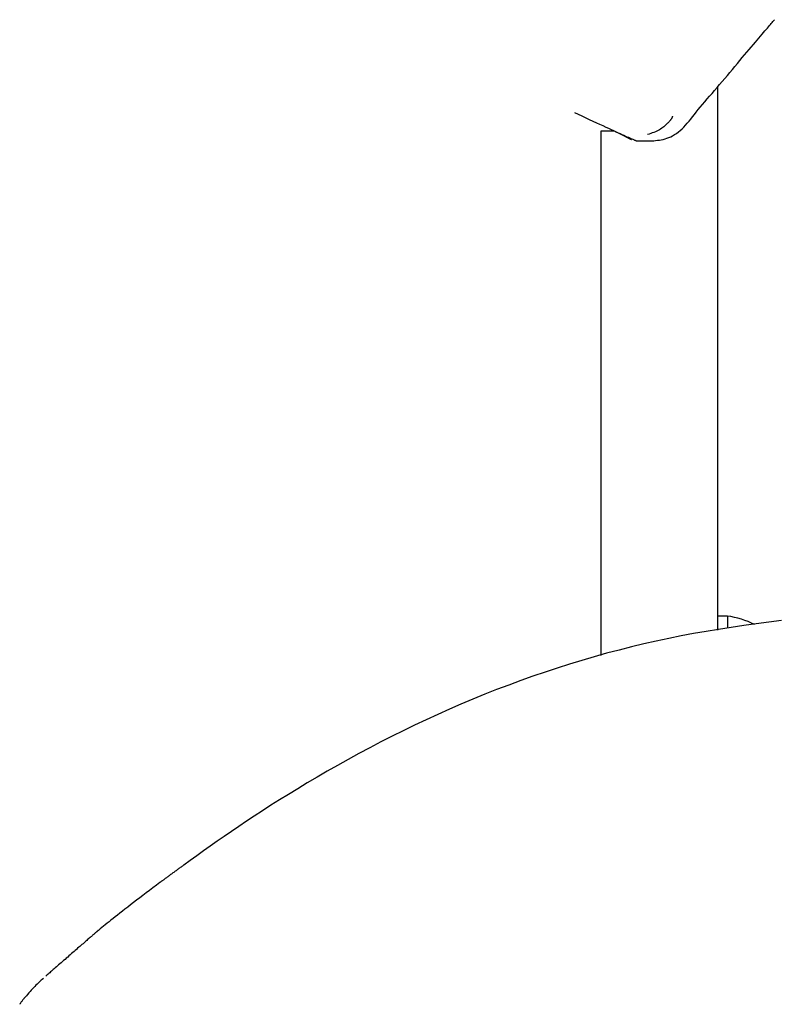
# Model space of a CAD drawing. Extents: x -3393 to 14578, y -7433 to -2532.
# Drawn here: x 934 to 1012, y -4304 to -4203 of the extents above; entities that cross this region are included whole.
import ezdxf

# ---------------------------------------------------------------- set-up
doc = ezdxf.new("R2010")
doc.units = 0

msp = doc.modelspace()

# ---------------------------------------------------------------- linework, layer by layer
at = {"color": 7, "linetype": 'Continuous'}
for p, q in [((1005.34, -4210.12), (1005.34, -4265.57)), ((993.46, -4268.17), (993.46, -4214.62)), ((993.46, -4214.62), (994.77, -4214.62)), ((993.46, -4214.62), (994.77, -4214.62)), ((997.03, -4215.62), (998.84, -4215.62)), ((1006.34, -4264.13), (1005.34, -4264.13)), ((1006.34, -4264.13), (1006.34, -4265.37))]:
    msp.add_line(p, q, dxfattribs=at)
for points in [[(998.83, -4215.62), (999.02, -4215.6), (999.21, -4215.58), (999.4, -4215.55), (999.59, -4215.52), (999.78, -4215.48), (999.98, -4215.43), (1000.17, -4215.37), (1000.36, -4215.3), (1000.56, -4215.21), (1000.75, -4215.11), (1000.95, -4215), (1001.14, -4214.87), (1001.34, -4214.72), (1001.53, -4214.57), (1001.71, -4214.4), (1001.9, -4214.23), (1002.07, -4214.04), (1002.25, -4213.84), (1002.43, -4213.63), (1002.61, -4213.41), (1002.79, -4213.18), (1002.97, -4212.94), (1003.17, -4212.7), (1003.37, -4212.45), (1003.58, -4212.18), (1003.81, -4211.92), (1004.04, -4211.64), (1004.28, -4211.36), (1004.53, -4211.08), (1004.78, -4210.79), (1005.03, -4210.49), (1005.29, -4210.19), (1005.55, -4209.88), (1005.81, -4209.58), (1006.07, -4209.27), (1006.34, -4208.96), (1006.6, -4208.65), (1006.86, -4208.34), (1007.11, -4208.03), (1007.37, -4207.73), (1007.62, -4207.44), (1007.86, -4207.14), (1008.1, -4206.86), (1008.34, -4206.58), (1008.57, -4206.31), (1008.78, -4206.06), (1009, -4205.81), (1009.2, -4205.57), (1009.39, -4205.35), (1009.56, -4205.14), (1009.73, -4204.94), (1009.89, -4204.75), (1010.04, -4204.58), (1010.18, -4204.41), (1010.31, -4204.26), (1010.43, -4204.12), (1010.54, -4203.99), (1010.64, -4203.87), (1010.73, -4203.76), (1010.82, -4203.65), (1010.91, -4203.55), (1010.99, -4203.45), (1011.07, -4203.36), (1011.14, -4203.27)], [(990.73, -4212.73), (991.12, -4212.91), (991.5, -4213.09), (991.88, -4213.27), (992.25, -4213.45), (992.61, -4213.61), (992.97, -4213.78), (993.3, -4213.94), (993.62, -4214.08), (993.92, -4214.22), (994.21, -4214.35), (994.47, -4214.48), (994.72, -4214.59), (994.96, -4214.7), (995.18, -4214.8), (995.39, -4214.89), (995.58, -4214.98), (995.77, -4215.06), (995.94, -4215.14), (996.09, -4215.21), (996.24, -4215.27), (996.37, -4215.33), (996.49, -4215.38), (996.59, -4215.43), (996.68, -4215.47), (996.76, -4215.5), (996.82, -4215.53), (996.87, -4215.55), (996.92, -4215.57), (996.95, -4215.59), (996.98, -4215.6), (997.01, -4215.61), (997.03, -4215.62)], [(1000.74, -4213.13), (1000.73, -4213.14), (1000.73, -4213.15), (1000.72, -4213.17), (1000.72, -4213.18), (1000.72, -4213.19), (1000.71, -4213.2), (1000.71, -4213.22), (1000.7, -4213.23), (1000.7, -4213.24), (1000.69, -4213.25), (1000.69, -4213.26), (1000.68, -4213.27), (1000.68, -4213.28), (1000.67, -4213.29), (1000.67, -4213.29), (1000.67, -4213.3), (1000.66, -4213.3), (1000.66, -4213.31), (1000.66, -4213.31), (1000.66, -4213.32), (1000.66, -4213.32), (1000.65, -4213.33), (1000.65, -4213.33), (1000.64, -4213.34), (1000.64, -4213.36), (1000.63, -4213.37), (1000.62, -4213.39), (1000.61, -4213.41), (1000.59, -4213.43), (1000.57, -4213.45), (1000.55, -4213.48), (1000.53, -4213.51), (1000.5, -4213.55), (1000.47, -4213.59), (1000.43, -4213.63), (1000.39, -4213.67), (1000.35, -4213.72), (1000.3, -4213.78), (1000.24, -4213.84), (1000.17, -4213.9), (1000.1, -4213.97), (1000.03, -4214.04), (999.94, -4214.12), (999.85, -4214.2), (999.75, -4214.28), (999.65, -4214.35), (999.53, -4214.43), (999.41, -4214.5), (999.27, -4214.57), (999.13, -4214.64), (998.99, -4214.71), (998.84, -4214.77), (998.68, -4214.83), (998.52, -4214.89), (998.36, -4214.95), (998.2, -4215)], [(994.77, -4214.62), (994.84, -4214.66), (994.91, -4214.69), (994.98, -4214.72), (995.05, -4214.76), (995.12, -4214.79), (995.19, -4214.82), (995.26, -4214.86), (995.33, -4214.89), (995.4, -4214.93), (995.47, -4214.96), (995.53, -4215), (995.6, -4215.03), (995.67, -4215.06), (995.74, -4215.1), (995.8, -4215.13), (995.87, -4215.16), (995.93, -4215.19), (995.99, -4215.22), (996.04, -4215.25), (996.1, -4215.28), (996.15, -4215.3), (996.2, -4215.33), (996.25, -4215.35), (996.29, -4215.37), (996.33, -4215.39), (996.37, -4215.41), (996.41, -4215.43), (996.44, -4215.44), (996.46, -4215.46), (996.49, -4215.47), (996.51, -4215.48), (996.52, -4215.48), (996.54, -4215.49), (996.55, -4215.5), (996.55, -4215.5), (996.56, -4215.5), (996.56, -4215.5), (996.56, -4215.5), (996.57, -4215.51), (996.57, -4215.51)], [(1011.85, -4264.58), (1010.57, -4264.75), (1009.29, -4264.93), (1008.01, -4265.11), (1006.73, -4265.29), (1005.45, -4265.49), (1004.18, -4265.7), (1002.9, -4265.92), (1001.63, -4266.15), (1000.35, -4266.41), (999.08, -4266.68), (997.81, -4266.97), (996.54, -4267.27), (995.28, -4267.6), (994.01, -4267.93), (992.75, -4268.29), (991.49, -4268.66), (990.24, -4269.04), (988.98, -4269.44), (987.74, -4269.85), (986.49, -4270.28), (985.25, -4270.72), (984.02, -4271.17), (982.79, -4271.64), (981.57, -4272.12), (980.36, -4272.61), (979.15, -4273.12), (977.96, -4273.64), (976.77, -4274.17), (975.59, -4274.71), (974.42, -4275.26), (973.26, -4275.83), (972.11, -4276.4), (970.97, -4276.98), (969.84, -4277.57), (968.72, -4278.17), (967.62, -4278.77), (966.55, -4279.37), (965.49, -4279.97), (964.46, -4280.57), (963.46, -4281.16), (962.49, -4281.75), (961.54, -4282.33), (960.63, -4282.89), (959.74, -4283.45), (958.89, -4284.01), (958.05, -4284.55), (957.25, -4285.08), (956.47, -4285.61), (955.71, -4286.12), (954.98, -4286.63), (954.26, -4287.12), (953.56, -4287.62), (952.87, -4288.1), (952.19, -4288.59), (951.52, -4289.07), (950.85, -4289.55)], [(950.85, -4289.55), (950.78, -4289.6), (950.71, -4289.65), (950.64, -4289.7), (950.57, -4289.75), (950.5, -4289.8), (950.43, -4289.85), (950.36, -4289.9), (950.29, -4289.96), (950.21, -4290.01), (950.14, -4290.06), (950.06, -4290.12), (949.98, -4290.18), (949.91, -4290.23), (949.83, -4290.29), (949.75, -4290.35), (949.67, -4290.41), (949.59, -4290.46), (949.51, -4290.52), (949.44, -4290.58), (949.36, -4290.63), (949.29, -4290.69), (949.22, -4290.74), (949.15, -4290.79), (949.08, -4290.84), (949.02, -4290.89), (948.96, -4290.93), (948.9, -4290.97), (948.85, -4291.01), (948.8, -4291.05), (948.75, -4291.08), (948.71, -4291.12), (948.67, -4291.15), (948.63, -4291.17), (948.59, -4291.2), (948.56, -4291.22), (948.54, -4291.24), (948.51, -4291.26), (948.49, -4291.28), (948.47, -4291.29), (948.45, -4291.3), (948.44, -4291.31), (948.43, -4291.32), (948.42, -4291.33), (948.42, -4291.33), (948.41, -4291.33), (948.41, -4291.33), (948.41, -4291.34), (948.41, -4291.34)], [(948.41, -4291.34), (948.06, -4291.61), (947.71, -4291.87), (947.36, -4292.13), (947.02, -4292.39), (946.68, -4292.65), (946.35, -4292.9), (946.03, -4293.14), (945.72, -4293.38), (945.42, -4293.61), (945.13, -4293.84), (944.85, -4294.05), (944.59, -4294.26), (944.33, -4294.46), (944.09, -4294.65), (943.86, -4294.84), (943.63, -4295.01), (943.42, -4295.18), (943.22, -4295.34), (943.03, -4295.49), (942.84, -4295.64), (942.66, -4295.79), (942.48, -4295.93), (942.31, -4296.07), (942.14, -4296.21)], [(942.14, -4296.21), (942.13, -4296.21), (942.13, -4296.21), (942.12, -4296.22), (942.12, -4296.22), (942.11, -4296.22), (942.11, -4296.23), (942.11, -4296.23), (942.1, -4296.24), (942.1, -4296.24), (942.09, -4296.24), (942.09, -4296.25), (942.08, -4296.25), (942.07, -4296.26), (942.07, -4296.26), (942.06, -4296.27), (942.05, -4296.28), (942.04, -4296.29), (942.03, -4296.3), (942.02, -4296.31), (942, -4296.32), (941.99, -4296.33), (941.97, -4296.35), (941.95, -4296.36), (941.93, -4296.38), (941.91, -4296.4), (941.88, -4296.42), (941.85, -4296.45), (941.82, -4296.47), (941.79, -4296.51), (941.75, -4296.54), (941.71, -4296.58), (941.66, -4296.62), (941.61, -4296.66), (941.55, -4296.71), (941.49, -4296.77), (941.42, -4296.82), (941.35, -4296.88), (941.28, -4296.95), (941.2, -4297.01), (941.12, -4297.08), (941.04, -4297.16), (940.95, -4297.23), (940.86, -4297.31), (940.77, -4297.39), (940.67, -4297.48), (940.57, -4297.57), (940.46, -4297.66), (940.36, -4297.75), (940.25, -4297.85), (940.14, -4297.94), (940.02, -4298.04), (939.9, -4298.15), (939.78, -4298.25), (939.66, -4298.36), (939.53, -4298.47), (939.4, -4298.58), (939.27, -4298.7), (939.13, -4298.82), (939, -4298.93), (938.86, -4299.05), (938.73, -4299.17), (938.59, -4299.29), (938.46, -4299.4), (938.33, -4299.52), (938.2, -4299.63), (938.08, -4299.73), (937.96, -4299.83), (937.85, -4299.93), (937.74, -4300.03), (937.63, -4300.12), (937.53, -4300.21), (937.43, -4300.3), (937.34, -4300.38), (937.25, -4300.45), (937.17, -4300.53), (937.08, -4300.6), (937, -4300.67), (936.92, -4300.74), (936.85, -4300.81), (936.77, -4300.88)], [(936.52, -4301.13), (936.41, -4301.22), (936.31, -4301.31), (936.2, -4301.41), (936.09, -4301.5), (935.98, -4301.6), (935.87, -4301.71), (935.76, -4301.82), (935.64, -4301.93), (935.52, -4302.06), (935.4, -4302.18), (935.28, -4302.32), (935.16, -4302.45), (935.04, -4302.59), (934.91, -4302.74), (934.79, -4302.88), (934.66, -4303.03)], [(934.66, -4303.03), (934.63, -4303.05), (934.61, -4303.08), (934.58, -4303.11), (934.55, -4303.15), (934.52, -4303.18), (934.49, -4303.22), (934.46, -4303.26), (934.42, -4303.3), (934.39, -4303.35), (934.35, -4303.4), (934.31, -4303.46), (934.27, -4303.51), (934.23, -4303.57), (934.19, -4303.63), (934.15, -4303.7), (934.1, -4303.76)]]:
    msp.add_lwpolyline(points, dxfattribs=at)
msp.add_arc((1004.8, -4274.01), 10, 64.3552, 81.1338, dxfattribs=at)

doc.saveas('drawing.dxf')
